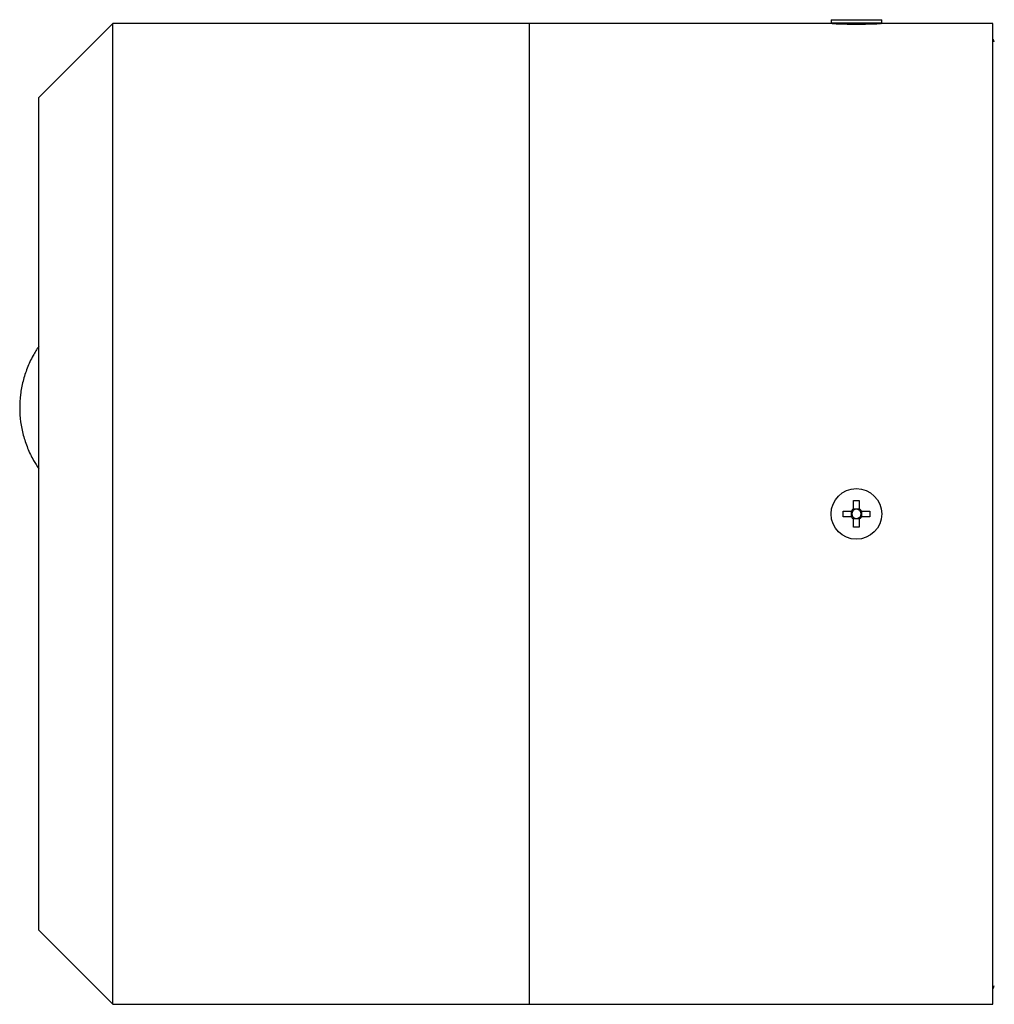
# Model space of a CAD drawing. Units: millimetres. Extents: x 376 to 2478, y 131 to 2026.
# Drawn here: x 1214 to 1392, y 1796 to 1977 of the extents above; entities that cross this region are included whole.
import ezdxf

# ---------------------------------------------------------------- set-up
doc = ezdxf.new("R2010")
doc.units = ezdxf.units.MM

msp = doc.modelspace()

# ---------------------------------------------------------------- linework, layer by layer
at = {"color": 7, "linetype": 'Continuous', "lineweight": 25}
for p, q in [((1362.47, 1976.95), (1362.47, 1976.4)), ((1362.47, 1976.95), (1371.77, 1976.95)), ((1371.77, 1976.4), (1371.77, 1976.95)), ((1230.72, 1976.25), (1217.12, 1962.65)), ((1307.12, 1976.25), (1230.72, 1976.25)), ((1230.72, 1796.25), (1230.72, 1976.25)), ((1362.62, 1976.25), (1307.12, 1976.25)), ((1307.12, 1796.25), (1307.12, 1976.25)), ((1362.47, 1976.4), (1362.62, 1976.25)), ((1362.47, 1976.4), (1371.77, 1976.4)), ((1371.62, 1976.25), (1371.77, 1976.4)), ((1392.12, 1976.25), (1371.62, 1976.25)), ((1392.12, 1796.25), (1392.12, 1976.25)), ((1217.12, 1809.85), (1217.12, 1962.65)), ((1366.61, 1888.7), (1367.64, 1888.7)), ((1366.61, 1887.19), (1366.61, 1888.7)), ((1367.64, 1888.7), (1367.64, 1887.19)), ((1364.67, 1885.74), (1364.67, 1886.77)), ((1364.67, 1886.77), (1366.19, 1886.77)), ((1366.19, 1885.74), (1366.19, 1886.77)), ((1366.61, 1887.18), (1367.64, 1887.18)), ((1368.05, 1886.77), (1369.57, 1886.77)), ((1368.05, 1886.77), (1368.05, 1885.74)), ((1369.57, 1886.77), (1369.57, 1885.74)), ((1366.19, 1885.74), (1364.67, 1885.74)), ((1366.61, 1883.8), (1366.61, 1885.32)), ((1367.64, 1885.32), (1366.61, 1885.32)), ((1367.64, 1885.32), (1367.64, 1883.8)), ((1369.57, 1885.74), (1368.05, 1885.74)), ((1367.64, 1883.8), (1366.61, 1883.8)), ((1217.12, 1809.85), (1230.72, 1796.25)), ((1230.72, 1796.25), (1307.12, 1796.25)), ((1307.12, 1796.25), (1392.12, 1796.25))]:
    msp.add_line(p, q, dxfattribs=at)
msp.add_circle((1367.12, 1886.25), 4.65, dxfattribs=at)
for radius, start, end in [(1.06, 118.9402, 151.0598), (0.851, 142.7589, 217.2411), (0.851, 127.2411, 142.7589), (0.851, 52.7589, 127.2411), (1.06, 28.9402, 61.0598), (0.851, 37.2411, 52.7589), (0.851, 322.7589, 37.2411), (1.06, 208.9402, 241.0598), (0.851, 217.2411, 232.7589), (0.851, 232.7589, 307.2411), (1.06, 298.9402, 331.0598), (0.851, 307.2411, 322.7589)]:
    msp.add_arc((1367.12, 1886.25), radius, start, end, dxfattribs=at)
for points, knots in [([(1362.68, 1976.25), (1362.67, 1976.25), (1362.65, 1976.25), (1363.15, 1976.23), (1364.08, 1976.19), (1365.38, 1976.16), (1366.88, 1976.14), (1368.43, 1976.15), (1369.84, 1976.18), (1370.92, 1976.22), (1371.54, 1976.25), (1371.57, 1976.25), (1371.57, 1976.25)], [0, 0, 0, 0, 0.058991, 0.162456, 0.266881, 0.373541, 0.482643, 0.593396, 0.704429, 0.814236, 0.921679, 1, 1, 1, 1]), ([(1392.42, 1972.89), (1392.37, 1973.05), (1392.3, 1973.26), (1392.15, 1973.41), (1392.12, 1973.44)], [0, 0, 0, 0, 0.77639, 1, 1, 1, 1]), ([(1217.12, 1917.01), (1216.75, 1916.44), (1215.92, 1915.17), (1214.95, 1913.02), (1214.17, 1910.62), (1213.71, 1908.15), (1213.57, 1905.66), (1213.74, 1903.16), (1214.23, 1900.71), (1215.03, 1898.32), (1215.98, 1896.25), (1216.79, 1895.04), (1217.12, 1894.54)], [0, 0, 0, 0, 0.0829785, 0.1886968, 0.2942486, 0.3996497, 0.5049332, 0.6101456, 0.7153315, 0.820539, 0.9258196, 1, 1, 1, 1]), ([(1366.44, 1886.77), (1366.42, 1886.77), (1366.35, 1886.77), (1366.26, 1886.77), (1366.2, 1886.77), (1366.19, 1886.77)], [0, 0, 0, 0, 0.23856, 0.872012, 1, 1, 1, 1]), ([(1366.61, 1887.19), (1366.61, 1887.17), (1366.61, 1887.11), (1366.61, 1887.03), (1366.61, 1886.95), (1366.61, 1886.93)], [0, 0, 0, 0, 0.127988, 0.76144, 1, 1, 1, 1]), ([(1367.64, 1886.93), (1367.64, 1886.95), (1367.64, 1887.03), (1367.64, 1887.11), (1367.64, 1887.17), (1367.64, 1887.19)], [0, 0, 0, 0, 0.23856, 0.872012, 1, 1, 1, 1]), ([(1368.05, 1886.77), (1368.04, 1886.77), (1367.98, 1886.77), (1367.9, 1886.77), (1367.82, 1886.77), (1367.8, 1886.77)], [0, 0, 0, 0, 0.127988, 0.76144, 1, 1, 1, 1]), ([(1366.19, 1885.74), (1366.2, 1885.74), (1366.26, 1885.74), (1366.35, 1885.74), (1366.42, 1885.74), (1366.44, 1885.74)], [0, 0, 0, 0, 0.127988, 0.76144, 1, 1, 1, 1]), ([(1366.61, 1885.58), (1366.61, 1885.56), (1366.61, 1885.48), (1366.61, 1885.39), (1366.61, 1885.33), (1366.61, 1885.32)], [0, 0, 0, 0, 0.23856, 0.872012, 1, 1, 1, 1]), ([(1367.64, 1885.32), (1367.64, 1885.33), (1367.64, 1885.39), (1367.64, 1885.48), (1367.64, 1885.56), (1367.64, 1885.58)], [0, 0, 0, 0, 0.127988, 0.76144, 1, 1, 1, 1]), ([(1367.8, 1885.74), (1367.82, 1885.74), (1367.9, 1885.74), (1367.98, 1885.74), (1368.04, 1885.74), (1368.05, 1885.74)], [0, 0, 0, 0, 0.23856, 0.872012, 1, 1, 1, 1]), ([(1392.12, 1799.07), (1392.15, 1799.1), (1392.3, 1799.25), (1392.37, 1799.46), (1392.42, 1799.62)], [0, 0, 0, 0, 0.22361, 1, 1, 1, 1])]:
    msp.add_open_spline(points, degree=3, knots=knots, dxfattribs=at)

doc.saveas('drawing.dxf')
